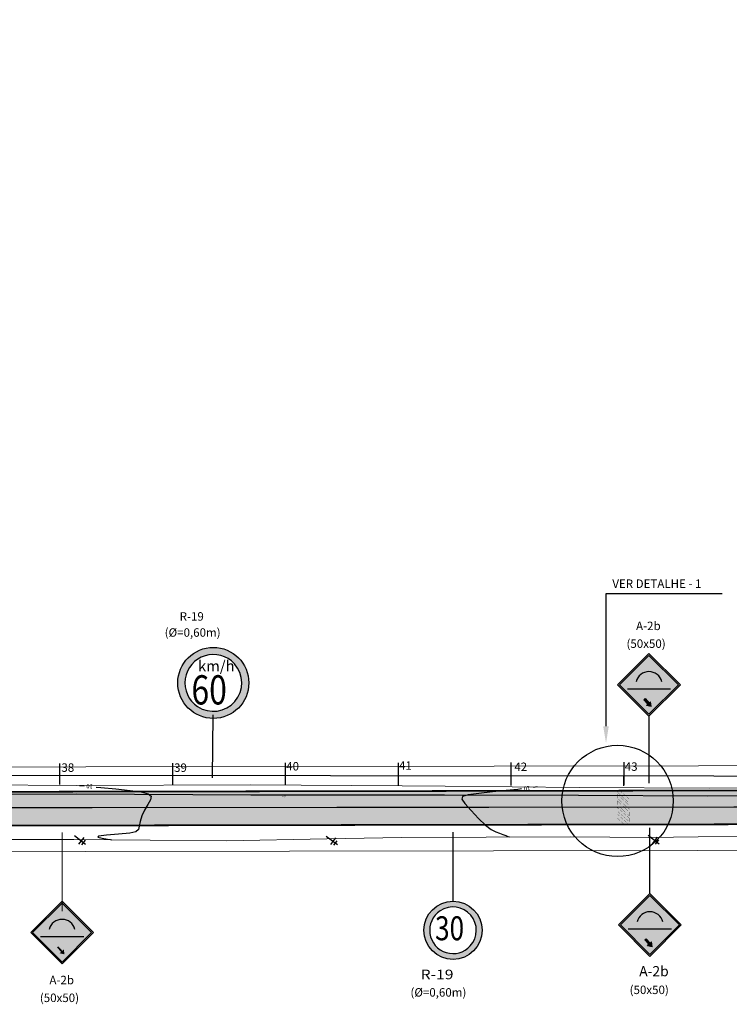
# Model space of a CAD drawing. Units: feet. Extents: x 654550 to 660124, y 6797675 to 6800989.
# Drawn here: x 658151 to 658277, y 6799307 to 6799482 of the extents above; entities that cross this region are included whole.
import ezdxf
from ezdxf import colors
from ezdxf.entities.mleader import LeaderData, LeaderLine
from ezdxf.lldxf.tags import DXFTag
from ezdxf.math import Vec2, Vec3

# ---------------------------------------------------------------- set-up
doc = ezdxf.new("R2010")
doc.units = ezdxf.units.FT
doc.header["$MEASUREMENT"] = 0
doc.linetypes.add('CONTINUO', pattern=[0])
doc.linetypes.add('DASHED2', pattern=[0.375, 0.25, -0.125])
for name, color, linetype in [('01', 1, 'Continuous'), ('_PT', 7, 'CONTINUO'), ('AA_SINALIZAÇÃO HORIZONTAL AMARELA', 50, 'Continuous'), ('bd', 253, 'CONTINUO'), ('CurvasTG', 7, 'CONTINUO'), ('EIXO ROD. BARRO VERMELHO', 1, 'Continuous'), ('FAIXA-AMARELA-CONTINUA', 50, 'Continuous'), ('Layer1', 1, 'Continuous'), ('LOMBADA', 7, 'Continuous'), ('PISO TATIL', 10, 'Continuous'), ('pt', 7, 'CONTINUO'), ('RDP CORTE ATERRO ROD. BARRO VERMELHO', 7, 'Continuous'), ('SIMBOLOS_ESTACAS', 10, 'Continuous')]:
    doc.layers.add(name, color=color, linetype=linetype)
for name, color, linetype, lineweight in [('AA_acostamento', 9, 'CONTINUO', 13), ('AA_Cerca Existente', 141, 'CERCA_LINE', 9), ('faixa de dominio', 142, 'DASHED2', 9)]:
    doc.layers.add(name, color=color, linetype=linetype, lineweight=lineweight)
doc.styles.add('PLACA', font='txt')
doc.styles.add('Ruas', font='arial.ttf', dxfattribs={"height": 1.5})
doc.styles.add('SIMPLEX', font='verdana.ttf', dxfattribs={"height": 0.2})
doc.styles.add('style2', font='verdana.ttf', dxfattribs={"width": 1.2})
doc.styles.add('VERDANA', font='verdana.ttf')
tags = doc.linetypes.add('CENTER2', pattern=[1.125, 0.75, -0.125, 0.125, -0.125]).pattern_tags.tags
tags[10:11] = [DXFTag(74, 4), DXFTag(75, 0), DXFTag(340, '0'), DXFTag(46, 0.0), DXFTag(50, 0.0), DXFTag(44, 0.0), DXFTag(45, 0.0)]
tags[8:9] = [DXFTag(74, 4), DXFTag(75, 0), DXFTag(340, '0'), DXFTag(46, 0.0), DXFTag(50, 0.0), DXFTag(44, 0.0), DXFTag(45, 0.0)]
tags[6:7] = [DXFTag(74, 4), DXFTag(75, 0), DXFTag(340, '0'), DXFTag(46, 0.0), DXFTag(50, 0.0), DXFTag(44, 0.0), DXFTag(45, 0.0)]
tags[4:5] = [DXFTag(74, 4), DXFTag(75, 0), DXFTag(340, '0'), DXFTag(46, 0.0), DXFTag(50, 0.0), DXFTag(44, 0.0), DXFTag(45, 0.0)]
doc.linetypes.add('CERCA_LINE', pattern='A,5,-1,["X",Standard,S=1,R=0.5,X=-0.5,Y=-0.5],-1', length=7)
tags = doc.linetypes.add('DASHDOT2', pattern=[0.5, 0.25, -0.125, 0, -0.125]).pattern_tags.tags
tags[10:11] = [DXFTag(74, 4), DXFTag(75, 0), DXFTag(340, '0'), DXFTag(46, 0.0), DXFTag(50, 0.0), DXFTag(44, 0.0), DXFTag(45, 0.0)]
tags[8:9] = [DXFTag(74, 4), DXFTag(75, 0), DXFTag(340, '0'), DXFTag(46, 0.0), DXFTag(50, 0.0), DXFTag(44, 0.0), DXFTag(45, 0.0)]
tags[6:7] = [DXFTag(74, 4), DXFTag(75, 0), DXFTag(340, '0'), DXFTag(46, 0.0), DXFTag(50, 0.0), DXFTag(44, 0.0), DXFTag(45, 0.0)]
tags[4:5] = [DXFTag(74, 4), DXFTag(75, 0), DXFTag(340, '0'), DXFTag(46, 0.0), DXFTag(50, 0.0), DXFTag(44, 0.0), DXFTag(45, 0.0)]
tags = doc.linetypes.add('DASHED', pattern=[0.75, 0.5, -0.25]).pattern_tags.tags
tags[6:7] = [DXFTag(74, 4), DXFTag(75, 0), DXFTag(340, '0'), DXFTag(46, 0.0), DXFTag(50, 0.0), DXFTag(44, 0.0), DXFTag(45, 0.0)]
tags[4:5] = [DXFTag(74, 4), DXFTag(75, 0), DXFTag(340, '0'), DXFTag(46, 0.0), DXFTag(50, 0.0), DXFTag(44, 0.0), DXFTag(45, 0.0)]

# ---------------------------------------------------------------- blocks, each defined once
blk = doc.blocks.new('SIMB_POSTE')
at = {"color": 0, "linetype": 'Continuous', "flags": 128}
for points in [[(-0.5, 2), (0.5, 2)], [(0, 0), (0, 2.5)], [(-0.75, 1.5), (0.75, 1.5)]]:
    blk.add_lwpolyline(points, dxfattribs=at)
for tag in ['desc:', 'cota:', 'pto:']:
    blk.add_attdef(tag, (0, 0), '', height=1)

msp = doc.modelspace()

# ---------------------------------------------------------------- hatches: boundary and pattern name
h = msp.add_hatch(color=253)
h.dxf.hatch_style = 1
edge = h.paths.add_edge_path()
edge.add_line((658459.177, 6799354.512), (658466.705, 6799359.047))
edge.add_line((658466.705, 6799359.047), (658501.399, 6799381.14))
edge.add_line((658501.399, 6799381.14), (658564.737, 6799415.913))
edge.add_line((658564.737, 6799415.913), (658609.149, 6799440.245))
edge.add_line((658609.149, 6799440.245), (658654.186, 6799464.866))
edge.add_line((658654.186, 6799464.866), (658698.927, 6799489.139))
edge.add_line((658698.927, 6799489.139), (658733.91, 6799507.997))
edge.add_line((658733.91, 6799507.997), (658769.119, 6799527.842))
edge.add_line((658769.119, 6799527.842), (658812.702, 6799552.008))
edge.add_line((658812.702, 6799552.008), (658847.368, 6799570.731))
edge.add_arc((658966.175, 6799350.766), 250, 103.84738, 118.3742, ccw=False)
edge.add_line((658906.34, 6799593.5), (659128.35, 6799648.225))
edge.add_arc((659145.103, 6799580.26), 70, 38.14049, 103.84738, ccw=False)
edge.add_line((659200.158, 6799623.491), (659223.922, 6799593.228))
edge.add_line((659223.922, 6799593.228), (659228.979, 6799596.502))
edge.add_line((659228.979, 6799596.502), (659204.877, 6799627.197))
edge.add_arc((659144.739, 6799579.202), 76.942, 38.59234, 104.29922)
edge.add_line((659125.735, 6799653.76), (658904.904, 6799599.325))
edge.add_arc((658966.175, 6799350.766), 256, 103.84738, 118.37527)
edge.add_line((658844.512, 6799576.008), (658809.792, 6799557.255))
edge.add_line((658809.792, 6799557.255), (658766.191, 6799533.079))
edge.add_line((658766.191, 6799533.079), (658731.013, 6799513.252))
edge.add_line((658731.013, 6799513.252), (658696.073, 6799494.416))
edge.add_line((658696.073, 6799494.416), (658651.316, 6799470.136))
edge.add_line((658651.316, 6799470.136), (658606.266, 6799445.507))
edge.add_line((658606.266, 6799445.507), (658561.85, 6799421.172))
edge.add_line((658561.85, 6799421.172), (658498.714, 6799386.511))
edge.add_line((658498.714, 6799386.511), (658498.032, 6799386.109))
edge.add_line((658498.032, 6799386.109), (658463.545, 6799364.148))
edge.add_line((658463.545, 6799364.148), (658456.752, 6799360.056))
edge.add_arc((658398.015, 6799456.819), 113.195, 268.51864, 301.2582, ccw=False)
edge.add_line((658395.089, 6799343.662), (658344.422, 6799345.023))
edge.add_line((658344.422, 6799345.023), (658127.248, 6799344.635))
edge.add_line((658127.248, 6799344.635), (657974.775, 6799344.665))
edge.add_line((657974.775, 6799344.665), (657686.885, 6799344.084))
edge.add_line((657686.885, 6799344.084), (657403.587, 6799344.228))
edge.add_arc((657403.557, 6799350.005), 5.778, 232.35179, 270.29954, ccw=False)
edge.add_line((657400.028, 6799345.431), (657397.066, 6799338.231))
edge.add_line((657397.066, 6799338.231), (657686.889, 6799338.084))
edge.add_line((657686.889, 6799338.084), (657974.787, 6799338.665))
edge.add_line((657974.787, 6799338.665), (658127.247, 6799338.635))
edge.add_line((658127.247, 6799338.635), (658344.347, 6799339.023))
edge.add_line((658344.347, 6799339.023), (658394.7, 6799337.67))
edge.add_arc((658399.999, 6799449.226), 111.682, 267.28084, 301.99771)
at = {"true_color": 0xc7c8ca}
msp.add_hatch(color=9, dxfattribs=at).paths.add_polyline_path([(658257.101, 6799344.955), (658257.113, 6799342.2), (658257.128, 6799338.954), (658259.167, 6799338.954), (658259.141, 6799344.955), (658257.726, 6799344.958)])
h = msp.add_hatch(color=1)
h.paths.add_polyline_path([(658222.772, 6799320.113, 1), (658233.108, 6799320.113, 1)])
h.paths.add_polyline_path([(658231.001, 6799317.335, -1.1338934), (658225.663, 6799323.564, -0.8819171)], flags=16)
at = {"layer": 'AA_SINALIZAÇÃO HORIZONTAL AMARELA'}
h = msp.add_hatch(color=256, dxfattribs=at)
h.dxf.hatch_style = 1
h.paths.add_polyline_path([(658257.428, 6799344.957), (658257.099, 6799344.956), (658257.101, 6799344.572), (658259.148, 6799342.713), (658259.145, 6799343.405)])
h.paths.add_polyline_path([(658257.104, 6799344.182), (658257.107, 6799343.502), (658259.153, 6799341.596), (658259.15, 6799342.288)])
h.paths.add_polyline_path([(658257.109, 6799343.049), (658257.112, 6799342.369), (658259.165, 6799340.399), (658259.162, 6799341.092)])
h.paths.add_polyline_path([(658257.114, 6799341.865), (658257.117, 6799341.185), (658259.165, 6799339.373), (658259.162, 6799340.065)])
h.paths.add_polyline_path([(658257.114, 6799339.975), (658258.198, 6799338.957), (658259.013, 6799338.91), (658259.011, 6799338.935), (658257.121, 6799340.671)])
at = {"layer": 'LOMBADA'}
h = msp.add_hatch(color=7, dxfattribs=at)
h.paths.add_polyline_path([(658262.671, 6799358.058), (658268.239, 6799363.627), (658262.671, 6799369.195), (658257.102, 6799363.627)])
h.paths.add_polyline_path([(658262.671, 6799358.406), (658267.891, 6799363.627), (658262.671, 6799368.847), (658257.45, 6799363.627)], flags=16)
h = msp.add_hatch(color=7, dxfattribs=at)
edge = h.paths.add_edge_path()
edge.add_arc((658262.671, 6799363.627), 2.346, 13.65018, 166.34982)
edge.add_line((658260.391, 6799364.181), (658258.843, 6799364.181))
edge.add_line((658258.843, 6799364.181), (658258.843, 6799362.95))
edge.add_line((658258.843, 6799362.95), (658266.499, 6799362.95))
edge.add_line((658266.499, 6799362.95), (658266.499, 6799364.181))
edge.add_line((658266.499, 6799364.181), (658264.951, 6799364.181))
for points in [[(658262, 6799361.183), (658262.72, 6799360.401), (658262.977, 6799360.638), (658263.093, 6799359.769), (658262.237, 6799359.957), (658262.494, 6799360.193), (658261.774, 6799360.975)], [(658262.173, 6799318.612), (658262.892, 6799317.83), (658263.149, 6799318.067), (658263.266, 6799317.197), (658262.409, 6799317.385), (658262.666, 6799317.622), (658261.946, 6799318.404)]]:
    msp.add_hatch(color=7, dxfattribs=at).paths.add_polyline_path(points)
h = msp.add_hatch(color=7, dxfattribs=at)
h.paths.add_polyline_path([(658262.843, 6799315.487), (658268.412, 6799321.055), (658262.843, 6799326.624), (658257.275, 6799321.055)])
h.paths.add_polyline_path([(658262.843, 6799315.835), (658268.064, 6799321.055), (658262.843, 6799326.276), (658257.623, 6799321.055)], flags=16)
h = msp.add_hatch(color=7, dxfattribs=at)
h.paths.add_polyline_path([(658158.639, 6799314.139), (658164.207, 6799319.707), (658158.639, 6799325.276), (658153.071, 6799319.707)])
h.paths.add_polyline_path([(658158.639, 6799314.487), (658163.859, 6799319.707), (658158.639, 6799324.928), (658153.419, 6799319.707)], flags=16)
h = msp.add_hatch(color=7, dxfattribs=at)
edge = h.paths.add_edge_path()
edge.add_arc((658262.843, 6799321.055), 2.346, 13.65018, 166.34982)
edge.add_line((658260.563, 6799321.609), (658259.015, 6799321.609))
edge.add_line((658259.015, 6799321.609), (658259.015, 6799320.379))
edge.add_line((658259.015, 6799320.379), (658266.671, 6799320.379))
edge.add_line((658266.671, 6799320.379), (658266.671, 6799321.609))
edge.add_line((658266.671, 6799321.609), (658265.123, 6799321.609))
h = msp.add_hatch(color=7, dxfattribs=at)
edge = h.paths.add_edge_path()
edge.add_arc((658158.639, 6799319.707), 2.346, 13.65018, 166.34982)
edge.add_line((658156.359, 6799320.261), (658154.811, 6799320.261))
edge.add_line((658154.811, 6799320.261), (658154.811, 6799319.03))
edge.add_line((658154.811, 6799319.03), (658162.467, 6799319.03))
edge.add_line((658162.467, 6799319.03), (658162.467, 6799320.261))
edge.add_line((658162.467, 6799320.261), (658160.919, 6799320.261))
at = {"layer": 'PISO TATIL'}
h = msp.add_hatch(color=256, dxfattribs=at)
h.paths.add_polyline_path([(658179.149, 6799363.977, -1), (658191.745, 6799363.977, -1)])
h.paths.add_polyline_path([(658189.178, 6799367.362, -0.8819171), (658182.672, 6799359.771, -1.1338934)], flags=16)
at = {"layer": 'RDP CORTE ATERRO ROD. BARRO VERMELHO', "ltscale": 10}
h = msp.add_hatch(color=50, dxfattribs=at)
h.dxf.hatch_style = 1
h.paths.add_polyline_path([(658267.891, 6799363.627), (658262.671, 6799368.847), (658257.45, 6799363.627), (658262.671, 6799358.406)])
h.paths.add_polyline_path([(658262.977, 6799360.638), (658263.093, 6799359.769), (658262.237, 6799359.957), (658262.494, 6799360.193), (658261.774, 6799360.975), (658262, 6799361.183), (658262.72, 6799360.401)], flags=16)
h = msp.add_hatch(color=50, dxfattribs=at)
h.dxf.hatch_style = 1
h.paths.add_polyline_path([(658268.064, 6799321.055), (658262.843, 6799326.276), (658257.623, 6799321.055), (658262.843, 6799315.835)])
h.paths.add_polyline_path([(658263.149, 6799318.067), (658263.266, 6799317.197), (658262.409, 6799317.385), (658262.666, 6799317.622), (658261.946, 6799318.404), (658262.173, 6799318.612), (658262.892, 6799317.83)], flags=16)
h = msp.add_hatch(color=50, dxfattribs=at)
h.dxf.hatch_style = 1
h.paths.add_polyline_path([(658163.859, 6799319.707), (658158.639, 6799324.928), (658153.419, 6799319.707), (658158.639, 6799314.487)])
h = msp.add_hatch(color=50, dxfattribs=at)
h.dxf.hatch_style = 1
h.paths.add_polyline_path([(658158.945, 6799316.718), (658158.688, 6799316.482), (658157.968, 6799317.264), (658157.742, 6799317.055), (658158.462, 6799316.273), (658158.205, 6799316.037), (658159.062, 6799315.849)])

# ---------------------------------------------------------------- linework, layer by layer
for points in [[(659125.735, 6799653.76), (658904.904, 6799599.325, 0.0634749), (658844.512, 6799576.008), (658809.792, 6799557.255), (658766.191, 6799533.079), (658731.013, 6799513.252), (658696.073, 6799494.416), (658651.316, 6799470.136), (658606.266, 6799445.507), (658561.85, 6799421.172), (658498.714, 6799386.511), (658498.032, 6799386.109), (658463.545, 6799364.148), (658456.752, 6799360.056, -0.143833), (658395.089, 6799343.662), (658344.422, 6799345.023), (658127.248, 6799344.635)], [(658127.247, 6799338.635), (658344.347, 6799339.023), (658394.7, 6799337.67, 0.1526503), (658459.177, 6799354.512), (658466.705, 6799359.047), (658501.399, 6799381.14), (658564.737, 6799415.913), (658609.149, 6799440.245), (658654.186, 6799464.866), (658698.927, 6799489.139), (658733.91, 6799507.997), (658769.119, 6799527.842), (658812.702, 6799552.008), (658847.368, 6799570.731, -0.0634703), (658906.34, 6799593.5), (659128.35, 6799648.225, -0.2948228)]]:
    msp.add_lwpolyline(points, format="xyb")
at = {"color": 7}
for centre, radius in [((658185.447, 6799363.977), 6.298), ((658227.94, 6799320.113), 5.168)]:
    msp.add_circle(centre, radius, dxfattribs=at)
for centre, radius, start, end in [((658185.447, 6799363.977), 5.038, 42.22125, 236.58276), ((658185.447, 6799363.977), 5.038, 236.58276, 42.22125), ((658227.94, 6799320.113), 4.134, 317.77875, 123.41724), ((658227.94, 6799320.113), 4.134, 123.41724, 317.77875)]:
    msp.add_arc(centre, radius, start, end, dxfattribs=at)
at = {"layer": '01'}
msp.add_line((658185.379, 6799358.317), (658185.236, 6799347.135), dxfattribs=at)
at = {"layer": 'AA_acostamento', "linetype": 'Continuous', "ltscale": 5}
for points in [[(657400.021, 6799345.436, 0.3, 0.3, 0.1674883), (657403.587, 6799344.228, 0.3, 0.3, 0), (657686.885, 6799344.084, 0.3, 0.3, 0), (657974.775, 6799344.665, 0.3, 0.3, 0), (658127.248, 6799344.635, 0.3, 0.3, 0), (658344.422, 6799345.023, 0.3, 0.3, 0), (658394.861, 6799343.668, 0.3, 0.3, 0.1426051), (658456.09, 6799359.657, 0.3, 0.3, 0), (658463.545, 6799364.148, 0.3, 0.3, 0), (658498.032, 6799386.109, 0.3, 0.3, 0), (658498.714, 6799386.511, 0.3, 0.3, 0), (658561.85, 6799421.172, 0.3, 0.3, 0), (658606.266, 6799445.507, 0.3, 0.3, 0), (658651.316, 6799470.136, 0.3, 0.3, 0), (658696.073, 6799494.416, 0.3, 0.3, 0), (658731.013, 6799513.252, 0.3, 0.3, 0), (658766.191, 6799533.079, 0.3, 0.3, 0), (658809.792, 6799557.255, 0.3, 0.3, 0), (658844.516, 6799576.01, 0.3, 0.3, -0.0634703), (658904.904, 6799599.325, 0.3, 0.3, 0), (659126.913, 6799654.051, 0.3, 0.3, -0.290542)], [(657400.021, 6799345.436, 0.3, 0.3, 0.1674883), (657403.587, 6799344.228, 0.3, 0.3, 0), (657686.885, 6799344.084, 0.3, 0.3, 0), (657974.775, 6799344.665, 0.3, 0.3, 0), (658127.248, 6799344.635, 0.3, 0.3, 0), (658344.422, 6799345.023, 0.3, 0.3, 0), (658394.861, 6799343.668, 0.3, 0.3, 0.1426051), (658456.09, 6799359.657, 0.3, 0.3, 0), (658463.545, 6799364.148, 0.3, 0.3, 0), (658498.032, 6799386.109, 0.3, 0.3, 0), (658498.714, 6799386.511, 0.3, 0.3, 0), (658561.85, 6799421.172, 0.3, 0.3, 0), (658606.266, 6799445.507, 0.3, 0.3, 0), (658651.316, 6799470.136, 0.3, 0.3, 0), (658696.073, 6799494.416, 0.3, 0.3, 0), (658731.013, 6799513.252, 0.3, 0.3, 0), (658766.191, 6799533.079, 0.3, 0.3, 0), (658809.792, 6799557.255, 0.3, 0.3, 0), (658844.516, 6799576.01, 0.3, 0.3, -0.0634703), (658904.904, 6799599.325, 0.3, 0.3, 0), (659126.913, 6799654.051, 0.3, 0.3, -0.290542)], [(659128.349, 6799648.225, 0.3, 0.3, 0), (658906.34, 6799593.5, 0.3, 0.3, 0.0634703), (658847.368, 6799570.731, 0.3, 0.3, 0), (658812.702, 6799552.008, 0.3, 0.3, 0), (658769.119, 6799527.842, 0.3, 0.3, 0), (658733.91, 6799507.997, 0.3, 0.3, 0), (658733.91, 6799507.997, 0.3, 0.3, 0), (658698.927, 6799489.139, 0.3, 0.3, 0), (658698.927, 6799489.139, 0.3, 0.3, 0), (658654.186, 6799464.866, 0.3, 0.3, 0), (658609.149, 6799440.245, 0.3, 0.3, 0), (658564.737, 6799415.913, 0.3, 0.3, 0), (658501.681, 6799381.295, 0.3, 0.3, 0), (658501.166, 6799380.992, 0.3, 0.3, 0), (658466.705, 6799359.047, 0.3, 0.3, 0), (658459.177, 6799354.512, 0.3, 0.3, -0.1526503), (658394.7, 6799337.67, 0.3, 0.3, 0), (658344.347, 6799339.023, 0.3, 0.3, 0), (658127.247, 6799338.635, 0.3, 0.3, 0), (657974.787, 6799338.665, 0.3, 0.3, 0), (657686.889, 6799338.084, 0.3, 0.3, 0), (657397.066, 6799338.231, 0, 0, 0), (657400.029, 6799345.433, 0, 0, 0)], [(659128.349, 6799648.225, 0.3, 0.3, 0), (658906.34, 6799593.5, 0.3, 0.3, 0.0634703), (658847.368, 6799570.731, 0.3, 0.3, 0), (658812.702, 6799552.008, 0.3, 0.3, 0), (658769.119, 6799527.842, 0.3, 0.3, 0), (658733.91, 6799507.997, 0.3, 0.3, 0), (658733.91, 6799507.997, 0.3, 0.3, 0), (658698.927, 6799489.139, 0.3, 0.3, 0), (658698.927, 6799489.139, 0.3, 0.3, 0), (658654.186, 6799464.866, 0.3, 0.3, 0), (658609.149, 6799440.245, 0.3, 0.3, 0), (658564.737, 6799415.913, 0.3, 0.3, 0), (658501.681, 6799381.295, 0.3, 0.3, 0), (658501.166, 6799380.992, 0.3, 0.3, 0), (658466.705, 6799359.047, 0.3, 0.3, 0), (658459.177, 6799354.512, 0.3, 0.3, -0.1526503), (658394.7, 6799337.67, 0.3, 0.3, 0), (658344.347, 6799339.023, 0.3, 0.3, 0), (658127.247, 6799338.635, 0.3, 0.3, 0), (657974.787, 6799338.665, 0.3, 0.3, 0), (657686.889, 6799338.084, 0.3, 0.3, 0), (657397.066, 6799338.231, 0, 0, 0), (657400.029, 6799345.433, 0, 0, 0)]]:
    msp.add_lwpolyline(points, format="xyseb", dxfattribs=at)
at = {"layer": 'AA_Cerca Existente', "linetype": 'CERCA_LINE', "ltscale": 0.5}
for points in [[(657879.061, 6799344.994), (657897.808, 6799345.084), (657932.732, 6799345.729), (657976.246, 6799345.739), (658012.669, 6799345.55), (658053.39, 6799345.555), (658092.31, 6799345.425), (658126.549, 6799346.022), (658161.274, 6799345.796), (658192.019, 6799345.891), (658218.953, 6799345.714), (658226.555, 6799345.688), (658250.319, 6799345.444), (658273.434, 6799345.311), (658283.424, 6799345.384), (658285.611, 6799350.206)], [(658400.696, 6799335.201), (658384.247, 6799335.382), (658361.646, 6799336.43), (658343.155, 6799337.024), (658324.273, 6799337.255), (658307.932, 6799336.998), (658288.929, 6799336.896), (658262.627, 6799336.578), (658248.844, 6799336.696), (658218.794, 6799336.554), (658205.542, 6799336.31), (658187.799, 6799336.001), (658160.729, 6799336.226), (658143.879, 6799336.209)]]:
    msp.add_lwpolyline(points, dxfattribs=at)
at = {"layer": 'AA_SINALIZAÇÃO HORIZONTAL AMARELA', "const_width": 0.0302}
for points in [[(658257.428, 6799344.957), (658257.099, 6799344.956), (658257.101, 6799344.572), (658259.148, 6799342.713), (658259.145, 6799343.405), (658257.428, 6799344.957)], [(658257.104, 6799344.182), (658257.107, 6799343.502), (658259.153, 6799341.596), (658259.15, 6799342.288), (658257.104, 6799344.182)], [(658257.109, 6799343.049), (658257.112, 6799342.369), (658259.165, 6799340.399), (658259.162, 6799341.092), (658257.109, 6799343.049)], [(658257.114, 6799341.865), (658257.117, 6799341.185), (658259.17, 6799339.382), (658259.157, 6799340.022), (658257.114, 6799341.865)], [(658257.114, 6799339.975), (658258.198, 6799338.957), (658259.011, 6799338.91), (658259.014, 6799338.957), (658257.121, 6799340.671), (658257.114, 6799339.975)]]:
    msp.add_lwpolyline(points, dxfattribs=at)
at = {"layer": 'bd', "linetype": 'DASHDOT2', "ltscale": 5, "flags": 128}
msp.add_lwpolyline([(657399.727, 6799346.354), (657401.319, 6799344.791), (657416.691, 6799344), (657432.848, 6799343.213), (657461.203, 6799343.269), (657488.352, 6799343.01), (657512.842, 6799342.82), (657534.985, 6799342.709), (657563.992, 6799342.776), (657583.536, 6799342.662), (657604.258, 6799342.479), (657624.354, 6799342.314), (657644.255, 6799342.369), (657666.647, 6799342.434), (657688.44, 6799342.471), (657708.017, 6799342.364), (657741.417, 6799343.204), (657772.595, 6799342.391), (657798.432, 6799343.613), (657828.008, 6799343.42), (657852.799, 6799343.247), (657878.953, 6799343.239), (657898.101, 6799343.408), (657932.601, 6799344.208), (657976.015, 6799344.427), (658012.702, 6799343.981), (658053.425, 6799344.046), (658092.189, 6799344.083), (658126.798, 6799344.198), (658161.211, 6799344.284), (658192.126, 6799344.155), (658218.904, 6799344.155), (658226.454, 6799344.115), (658250.182, 6799344.091), (658273.074, 6799343.938), (658298.044, 6799343.984), (658317.132, 6799343.769), (658335.112, 6799343.578), (658347.502, 6799343.481), (658370.619, 6799342.97), (658389.005, 6799342.573), (658404.515, 6799342.753), (658417.667, 6799344.422), (658440.364, 6799350.809), (658456.646, 6799359.309), (658473.968, 6799370.143), (658488.552, 6799379.115), (658506.457, 6799389.821), (658525.936, 6799400.538), (658551.919, 6799414.343), (658571.731, 6799425.338), (658593.903, 6799437.259), (658616.737, 6799449.924), (658639.162, 6799462.164), (658658.541, 6799472.744), (658679.545, 6799483.968), (658699.669, 6799495.129), (658714.558, 6799503.175), (658734.834, 6799514.266), (658763.029, 6799529.571), (658774.225, 6799535.638), (658785.188, 6799541.59), (658799.404, 6799549.502), (658810.699, 6799555.897), (658821.228, 6799562.14), (658835.665, 6799570.599), (658856.298, 6799581.195), (658891.926, 6799596.134), (658960.415, 6799611.692), (659125.968, 6799653.821), (659140.444, 6799655.302), (659153.741, 6799655.302), (659165.336, 6799653.647), (659177.828, 6799648.893), (659187.53, 6799641.577), (659211.644, 6799619.605), (659229.42, 6799595.921)], dxfattribs=at)
at = {"layer": 'CurvasTG', "color": 2, "linetype": 'CONTINUO', "elevation": 10, "flags": 128}
for points in [[(658161.72, 6799345.798), (658162.555, 6799345.717)], [(658164.696, 6799345.512), (658165.531, 6799345.432), (658168.174, 6799345.168), (658170.72, 6799344.894), (658172.661, 6799344.637), (658173.9, 6799344.329), (658174.44, 6799343.881), (658174.335, 6799343.226), (658173.833, 6799342.391), (658173.234, 6799341.424), (658172.781, 6799340.386), (658172.489, 6799339.387), (658172.319, 6799338.552), (658172.174, 6799337.968), (658171.733, 6799337.591), (658170.619, 6799337.34), (658168.663, 6799337.147), (658166.532, 6799336.975), (658165.101, 6799336.802), (658164.982, 6799336.611), (658165.739, 6799336.426), (658166.672, 6799336.282), (658167.226, 6799336.203), (658167.43, 6799336.174), (658167.459, 6799336.17)], [(658240.09, 6799345.179), (658239.443, 6799345.1), (658237.382, 6799344.878), (658234.932, 6799344.634), (658232.509, 6799344.378), (658230.611, 6799344.117), (658229.625, 6799343.83), (658229.496, 6799343.371), (658230.06, 6799342.569), (658231.133, 6799341.335), (658232.449, 6799339.937), (658233.722, 6799338.727), (658234.731, 6799337.969), (658235.512, 6799337.566), (658236.167, 6799337.332), (658236.769, 6799337.117), (658237.289, 6799336.917), (658237.67, 6799336.764), (658237.876, 6799336.68), (658237.952, 6799336.649), (658237.962, 6799336.645)], [(658242.871, 6799345.52), (658242.224, 6799345.441)]]:
    msp.add_lwpolyline(points, dxfattribs=at)
at = {"layer": 'EIXO ROD. BARRO VERMELHO', "linetype": 'DASHED', "ltscale": 5, "elevation": 9}
msp.add_lwpolyline([(658342.096, 6799347.389), (658138.251, 6799347.531)], dxfattribs=at)
at = {"layer": 'faixa de dominio', "linetype": 'CENTER2', "ltscale": 3}
for points in [[(658126.589, 6799349.016), (658343.839, 6799349.404), (658394.343, 6799348.047, 0.1425872), (658453.135, 6799363.396), (658460.536, 6799367.854), (658495.041, 6799389.828), (658495.85, 6799390.304), (658559.045, 6799424.997), (658603.465, 6799449.334), (658648.524, 6799473.968), (658693.293, 6799498.255), (658728.201, 6799517.073), (658763.356, 6799536.888), (658806.97, 6799561.071)], [(658126.589, 6799334.016), (658343.624, 6799334.403), (658393.913, 6799333.052, 0.1426426), (658460.826, 6799350.534), (658468.409, 6799355.101), (658502.851, 6799377.035), (658503.239, 6799377.263), (658566.237, 6799411.848), (658610.645, 6799436.179), (658655.671, 6799460.795), (658700.401, 6799485.061), (658735.416, 6799503.936), (658770.649, 6799523.795), (658814.217, 6799547.952)]]:
    msp.add_lwpolyline(points, format="xyb", dxfattribs=at)
at = {"layer": 'FAIXA-AMARELA-CONTINUA', "const_width": 0.2}
msp.add_lwpolyline([(658338.247, 6799342.013), (657398.297, 6799341.223)], dxfattribs=at)
at = {"layer": 'Layer1'}
for p, q in [((658255.422, 6799379.836, 9), (658275.661, 6799379.836, 9)), ((658158.253, 6799347.715, 9), (658158.253, 6799349.715, 9)), ((658178.253, 6799347.751, 9), (658178.253, 6799349.751, 9)), ((658198.253, 6799347.787, 9), (658198.253, 6799349.787, 9)), ((658218.253, 6799345.822, 9), (658218.253, 6799349.822, 9)), ((658238.253, 6799345.858, 9), (658238.253, 6799349.858, 9)), ((658258.253, 6799345.894, 9), (658258.253, 6799349.894, 9))]:
    msp.add_line(p, q, dxfattribs=at)
for points in [[(658262.671, 6799358.058), (658262.671, 6799346.229)], [(658262.843, 6799326.624), (658262.843, 6799338.299)], [(658227.94, 6799325.281), (658227.972, 6799337.501)]]:
    msp.add_lwpolyline(points, dxfattribs=at)
msp.add_circle((658257.109, 6799343.049), 9.867, dxfattribs=at)
at = {"layer": 'LOMBADA', "color": 7}
for p, q in [((658258.843, 6799362.95), (658266.499, 6799362.95)), ((658261.774, 6799360.975), (658262, 6799361.183)), ((658261.774, 6799360.975), (658262.494, 6799360.193)), ((658262, 6799361.183), (658262.72, 6799360.401)), ((658262.237, 6799359.957), (658262.494, 6799360.193)), ((658263.093, 6799359.769), (658262.237, 6799359.957)), ((658262.72, 6799360.401), (658262.977, 6799360.638)), ((658263.093, 6799359.769), (658262.977, 6799360.638)), ((658154.811, 6799319.03), (658162.467, 6799319.03)), ((658259.015, 6799320.379), (658266.671, 6799320.379)), ((658261.946, 6799318.404), (658262.173, 6799318.612)), ((658261.946, 6799318.404), (658262.666, 6799317.622)), ((658262.173, 6799318.612), (658262.892, 6799317.83)), ((658262.409, 6799317.385), (658262.666, 6799317.622)), ((658263.266, 6799317.197), (658262.409, 6799317.385)), ((658262.892, 6799317.83), (658263.149, 6799318.067)), ((658263.266, 6799317.197), (658263.149, 6799318.067))]:
    msp.add_line(p, q, dxfattribs=at)
for points in [[(658262.671, 6799358.058), (658268.239, 6799363.627), (658262.671, 6799369.195), (658257.102, 6799363.627)], [(658262.671, 6799358.406), (658267.891, 6799363.627), (658262.671, 6799368.847), (658257.45, 6799363.627)], [(658262.843, 6799315.487), (658268.412, 6799321.055), (658262.843, 6799326.624), (658257.275, 6799321.055)], [(658262.843, 6799315.835), (658268.064, 6799321.055), (658262.843, 6799326.276), (658257.623, 6799321.055)], [(658158.639, 6799314.139), (658164.207, 6799319.707), (658158.639, 6799325.276), (658153.071, 6799319.707)], [(658158.639, 6799314.487), (658163.859, 6799319.707), (658158.639, 6799324.928), (658153.419, 6799319.707)]]:
    msp.add_lwpolyline(points, close=True, dxfattribs=at)
for centre in [(658262.671, 6799363.627), (658262.843, 6799321.055), (658158.639, 6799319.707)]:
    msp.add_arc(centre, 2.346, 13.65018, 166.34982, dxfattribs=at)
at = {"layer": 'pt', "color": 3, "linetype": 'CONTINUO', "flags": 128}
for points in [[(658158.247, 6799345.978), (658158.254, 6799349.072)], [(658178.247, 6799345.933), (658178.254, 6799349.108)], [(658198.247, 6799345.888), (658198.254, 6799349.144)], [(658218.247, 6799345.843), (658218.254, 6799349.179)], [(658238.247, 6799345.797), (658238.254, 6799349.215)], [(658258.247, 6799345.752), (658258.255, 6799349.251)]]:
    msp.add_lwpolyline(points, dxfattribs=at)
at = {"layer": 'SIMBOLOS_ESTACAS', "color": 240, "lineweight": 0, "transparency": 33554687}
msp.add_line((658158.659, 6799337.437), (658158.659, 6799323.515), dxfattribs=at)

# ---------------------------------------------------------------- block references
at = {"layer": '_PT', "color": 30, "rotation": 232.1975276110831}
for p in [(658160.819, 6799336.907), (658205.474, 6799336.828), (658262.509, 6799336.976)]:
    msp.add_blockref('SIMB_POSTE', p, dxfattribs=at)

# ---------------------------------------------------------------- texts
for s, height, style, p in [('VER DETALHE - 1', 1.5, 'style2', (658256.183, 6799380.82)), ('        R-19 ', 1.5, 'style2', (658175.813, 6799375.014)), ('A-2b', 1.5, 'style2', (658260.39, 6799373.341)), ('        (%%C=0,60m)', 1.5, 'style2', (658173.161, 6799372.165)), ('(50x50)', 1.5, 'style2', (658258.694, 6799370.188)), ('A-2b', 1.8, 'VERDANA', (658260.946, 6799311.958)), ('A-2b', 1.5, 'style2', (658156.393, 6799310.541)), ('(50x50)', 1.5, 'style2', (658259.25, 6799308.804)), ('(50x50)', 1.5, 'style2', (658154.697, 6799307.388)), ('        (%%C=0,60m)', 1.5, 'style2', (658216.728, 6799308.354))]:
    msp.add_text(s, height=height, dxfattribs=dict(style=style)).set_placement(p)
at = {"color": 7, "style": 'PLACA', "width": 0.8}
for s, height, p in [('60', 5.1822, (658181.569, 6799360.154)), ('30', 4.2525, (658224.757, 6799318.341))]:
    msp.add_text(s, height=height, dxfattribs=at).set_placement(p)
at = {"style": 'style2', "width": 1.2}
msp.add_text('      R-19 ', height=1.7, dxfattribs=at).set_placement((658218.46, 6799311.434))
at = {"color": 7, "insert": (658182.731, 6799366.013), "char_height": 1.91934, "width": 8.87366, "attachment_point": 7}
msp.add_mtext('{\\fArial|b0|i0|c0|p34;km/h}', dxfattribs=at)
at = {"layer": 'CurvasTG', "color": 2, "style": 'SIMPLEX'}
for rotation, p in [(174.5134, (658164.109, 6799345.945, 10)), (186.99815, (658241.558, 6799345.737, 10))]:
    msp.add_text('10', height=0.75, rotation=rotation, dxfattribs=at).set_placement(p)
at = {"layer": 'pt', "color": 7}
for s, height, rotation, style, p in [('38', 1.5, 359.75984, 'Ruas', (658158.515, 6799348.218, 9)), ('39', 1.5, 359.75984, 'Ruas', (658178.489, 6799348.2, 9)), ('40', 1.5, 359.75984, 'VERDANA', (658198.366, 6799348.451, 9)), ('41', 1.5, 359.75984, 'VERDANA', (658218.368, 6799348.574, 9)), ('42', 1.5, 359.75984, 'VERDANA', (658238.808, 6799348.358, 9)), ('43', 1.5, 359.75984, 'VERDANA', (658258.384, 6799348.399, 9)), ('40', 0.4219, 359.87076, 'SIMPLEX', (658197.642, 6799343.707))]:
    msp.add_text(s, height=height, rotation=rotation, dxfattribs=dict(at, style=style)).set_placement(p)

# ---------------------------------------------------------------- leaders
at = {"layer": 'Layer1'}
ml = msp.add_multileader_mtext('Standard', dxfattribs=at)
ml.set_content('', color=256)
ml.set_leader_properties()
ml.build(insert=Vec2(0, 0))
ml.multileader.update_dxf_attribs({"text_right_attachment_type": 6, "dogleg_length": 0.36, "arrow_head_size": 3})
ctx = ml.context
ctx.base_point, ctx.char_height, ctx.arrow_head_size, ctx.landing_gap_size, ctx.plane_origin = Vec3(658255.422, 6799379.836, 9), 0.18, 3, 0.09, Vec3(658255.062, 6799353.283, 9)
ctx.right_attachment = 6
notes = []
notes.append((ctx, [(0, (1, 1, 0), (658255.062, 6799379.836, 9), (1, 0), 0.36, [(0, [(658255.062, 6799353.283, 9)], 0, [])])]))
ctx.mtext.insert, ctx.mtext.flow_direction = Vec3(658255.512, 6799379.926, 9), 5
for ctx, leaders in notes:
    for number, flags, end, landing, length, lines in leaders:
        leader = LeaderData()
        leader.index, (leader.has_last_leader_line, leader.has_dogleg_vector, leader.attachment_direction) = number, flags
        leader.last_leader_point, leader.dogleg_vector, leader.dogleg_length = Vec3(end), Vec3(landing), length
        for number, points, colour, breaks in lines:
            line = LeaderLine()
            line.index, line.vertices, line.color, line.breaks = number, Vec3.list(points), colors.encode_raw_color(colour), breaks
            leader.lines.append(line)
        ctx.leaders.append(leader)

doc.saveas('drawing.dxf')
